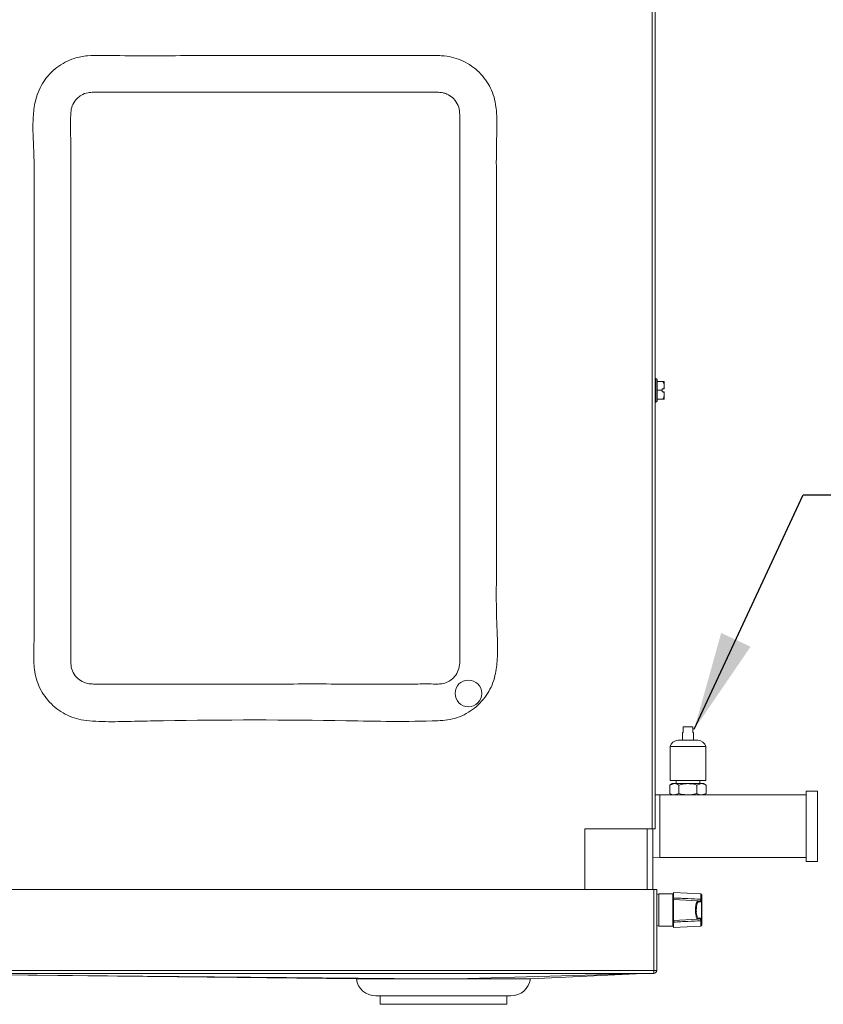
# Model space of a CAD drawing. Extents: x -812 to 2750, y 26780 to 28930.
# Drawn here: x -629 to -343, y 27718 to 28067 of the extents above; entities that cross this region are included whole.
import ezdxf

# ---------------------------------------------------------------- set-up
doc = ezdxf.new("R2010")
doc.units = 0
doc.header["$MEASUREMENT"] = 0
doc.header["$PDMODE"] = 98
doc.header["$PDSIZE"] = -5
doc.layers.get('0').update_dxf_attribs({"linetype": 'CONTINUOUS'})
doc.layers.get('DEFPOINTS').update_dxf_attribs({"linetype": 'CONTINUOUS'})
doc.styles.get("Standard").update_dxf_attribs({"font": 'ISOCP'})
doc.dimstyles.new('COTA', dxfattribs={"dimtxt": 35, "dimasz": 35, "dimexe": 0.2, "dimexo": 0.1, "dimgap": 15, "dimtad": 1, "dimdec": 5, "dimdsep": 46, "dimtxsty": 'Standard', "dimcen": 35, "dimclrd": 8, "dimclre": 8, "dimclrt": 1, "dimadec": 0, "dimazin": 0, "dimtfac": 1, "dimtdec": 5, "dimtofl": 0, "dimtmove": 0, "dimatfit": 3, "dimfxl": 1, "dimtvp": 1, "dimtolj": 1, "dimtzin": 0, "dimarcsym": 0})

# ---------------------------------------------------------------- blocks, each defined once
blk = doc.blocks.new('*D35')
at = {"color": 8, "lineweight": -2, "transparency": 16777216}
for p, q in [((-812.02, 27990.11), (-812.02, 28187.1)), ((-411, 28186.9), (-777.02, 28186.9)), ((-376, 28128.83), (-376, 28187.1))]:
    blk.add_line(p, q, dxfattribs=at)
at = {"color": 8, "transparency": 16777216}
for points in [[(-777.02, 28192.74), (-777.02, 28181.07), (-812.02, 28186.9)], [(-411, 28192.74), (-411, 28181.07), (-376, 28186.9)]]:
    blk.add_solid(points, dxfattribs=at)
at = {"layer": 'DEFPOINTS', "color": 0, "transparency": 16777216}
for p in [(-812.02, 28186.9), (-376, 28128.73), (-812.02, 27990.01)]:
    blk.add_point(p, dxfattribs=at)
at = {"color": 1, "transparency": 16777216, "insert": (-594.01, 28219.4), "char_height": 35, "attachment_point": 5}
blk.add_mtext('\\A1;436', dxfattribs=at)

msp = doc.modelspace()

# ---------------------------------------------------------------- linework, layer by layer
at = {"color": 7, "linetype": 'Continuous', "lineweight": 15}
for p, q in [((-404.239831, 27779.940114), (-404.239831, 28119.940114)), ((-403.219831, 28119.940114), (-403.219831, 27779.940114)), ((-402.969831, 27939.920114), (-403.219831, 27939.920114)), ((-402.469831, 27939.420114), (-402.469831, 27935.670114)), ((-400.419831, 27938.820114), (-402.469831, 27938.820114)), ((-399.919831, 27938.807421), (-399.932524, 27938.820114)), ((-399.919831, 27936.170114), (-399.919831, 27938.807421)), ((-402.469831, 27935.670114), (-402.469831, 27931.920114)), ((-400.719831, 27935.670114), (-402.469831, 27935.670114)), ((-400.719831, 27936.170114), (-400.168279, 27936.170114)), ((-400.719831, 27936.170114), (-400.719831, 27935.670114)), ((-400.719831, 27935.670114), (-400.719831, 27935.170114)), ((-400.168279, 27935.170114), (-400.719831, 27935.170114)), ((-400.168279, 27935.170114), (-399.919831, 27935.170114)), ((-399.919831, 27935.170114), (-399.919831, 27932.532807)), ((-403.219831, 27931.420114), (-402.969831, 27931.420114)), ((-400.419831, 27932.520114), (-402.469831, 27932.520114)), ((-389.787292, 27816.144735), (-393.251393, 27816.144735)), ((-393.251393, 27814.144735), (-393.251393, 27816.144735)), ((-389.787292, 27816.144735), (-389.787292, 27814.144735)), ((-395.019342, 27811.382235), (-391.519342, 27811.382235)), ((-393.519342, 27814.144735), (-393.519342, 27811.382235)), ((-393.251393, 27814.144735), (-393.519342, 27814.144735)), ((-391.519342, 27811.382235), (-388.019342, 27811.382235)), ((-389.519342, 27814.144735), (-389.787292, 27814.144735)), ((-389.519342, 27811.382235), (-389.519342, 27814.144735)), ((-397.869342, 27809.094735), (-397.869342, 27797.094735)), ((-397.869342, 27809.094735), (-391.519342, 27809.094735)), ((-391.519342, 27809.094735), (-385.169342, 27809.094735)), ((-385.169342, 27797.094735), (-385.169342, 27809.094735)), ((-385.169342, 27797.094735), (-397.869342, 27797.094735)), ((-395.769342, 27797.094735), (-395.769342, 27795.957332)), ((-387.269342, 27795.957332), (-387.269342, 27797.094735)), ((-397.075592, 27795.957332), (-397.935147, 27795.461068)), ((-397.935147, 27795.461068), (-396.331196, 27795.957332)), ((-397.935147, 27795.461068), (-397.935147, 27792.453596)), ((-396.331196, 27795.957332), (-397.075592, 27795.957332)), ((-391.519342, 27795.957332), (-396.331196, 27795.957332)), ((-394.727245, 27795.461068), (-394.727245, 27792.453596)), ((-386.707489, 27795.957332), (-391.519342, 27795.957332)), ((-388.31144, 27795.461068), (-386.707489, 27795.957332)), ((-388.31144, 27795.461068), (-388.31144, 27792.453596)), ((-385.963092, 27795.957332), (-386.707489, 27795.957332)), ((-385.103537, 27795.461068), (-385.963092, 27795.957332)), ((-385.103537, 27795.461068), (-385.103537, 27792.453596)), ((-401.519342, 27791.957332), (-403.219831, 27792.017936)), ((-397.075592, 27791.957332), (-401.519342, 27791.957332)), ((-401.519342, 27769.732332), (-401.519342, 27791.957332)), ((-397.935147, 27792.453596), (-397.075592, 27791.957332)), ((-396.331196, 27791.957332), (-397.075592, 27791.957332)), ((-394.727245, 27792.453596), (-396.331196, 27791.957332)), ((-391.519342, 27791.957332), (-396.331196, 27791.957332)), ((-386.707489, 27791.957332), (-391.519342, 27791.957332)), ((-385.103537, 27792.453596), (-386.707489, 27791.957332)), ((-385.963092, 27791.957332), (-386.707489, 27791.957332)), ((-385.963092, 27791.957332), (-385.103537, 27792.453596)), ((-349.519342, 27791.957332), (-385.963092, 27791.957332)), ((-345.519342, 27793.344832), (-349.519342, 27793.344832)), ((-349.519342, 27793.344832), (-349.519342, 27768.344832)), ((-345.519342, 27793.344832), (-345.519342, 27768.344832)), ((-428.219831, 27779.940114), (-404.239831, 27779.940114)), ((-428.219831, 27758.380114), (-428.219831, 27779.940114)), ((-406.019831, 27758.380114), (-406.019831, 27779.940114)), ((-403.219831, 27779.940114), (-404.239831, 27779.940114)), ((-404.019831, 27758.380114), (-404.019831, 27779.940114)), ((-404.019831, 27769.800178), (-401.519342, 27769.732332)), ((-401.519342, 27769.732332), (-349.519342, 27769.732332)), ((-349.519342, 27768.344832), (-345.519342, 27768.344832)), ((-403.629831, 27758.380114), (-691.009831, 27758.380114)), ((-403.629831, 27729.590114), (-403.629831, 27758.380114)), ((-403.619831, 27755.577185), (-403.629831, 27755.575037)), ((-402.619831, 27758.380114), (-403.619831, 27758.380114)), ((-403.619831, 27758.380114), (-403.619831, 27729.590114)), ((-402.619831, 27758.380114), (-402.619831, 27729.590114)), ((-396.919831, 27756.777185), (-401.919831, 27756.777185)), ((-386.90413, 27756.792085), (-396.619831, 27757.301263)), ((-396.619831, 27757.301263), (-396.619831, 27755.37075)), ((-396.519831, 27755.118637), (-396.519831, 27754.746022)), ((-386.619831, 27756.492496), (-386.619831, 27754.701941)), ((-396.619831, 27754.751263), (-396.619831, 27747.403107)), ((-396.619831, 27754.751263), (-388.054138, 27754.302354)), ((-388.054138, 27754.302354), (-387.311201, 27754.263418)), ((-387.036862, 27753.96383), (-387.779799, 27754.002765)), ((-386.903779, 27754.824832), (-386.90413, 27754.902472)), ((-386.653032, 27747.700607), (-386.653032, 27754.453763)), ((-386.619831, 27754.701941), (-386.619831, 27754.612676)), ((-386.619831, 27754.612676), (-386.619831, 27747.541694)), ((-387.779799, 27748.151605), (-387.036862, 27748.190541)), ((-403.629831, 27746.579333), (-403.619831, 27746.577185)), ((-401.919831, 27745.377185), (-396.919831, 27745.377185)), ((-396.619831, 27747.403107), (-388.054138, 27747.852016)), ((-396.619831, 27746.783621), (-396.619831, 27744.853107)), ((-396.619831, 27744.853107), (-386.90413, 27745.362286)), ((-396.519831, 27747.408348), (-396.519831, 27747.035733)), ((-387.311201, 27747.890952), (-388.054138, 27747.852016)), ((-386.92647, 27747.467594), (-386.903779, 27747.329539)), ((-386.90413, 27747.251899), (-386.903779, 27747.329539)), ((-386.619831, 27747.541694), (-386.653032, 27747.700607)), ((-386.619831, 27747.541694), (-386.619831, 27747.452429)), ((-386.619831, 27747.452429), (-386.619831, 27745.661875)), ((-403.629831, 27729.590114), (-691.009831, 27729.590114)), ((-691.009831, 27728.580114), (-403.629831, 27728.580114)), ((-687.425417, 27728.580114), (-509.246223, 27726.589285)), ((-447.511952, 27726.623212), (-407.395455, 27728.580114)), ((-403.629831, 27729.590114), (-403.629831, 27728.580114)), ((-403.619831, 27729.590114), (-402.619831, 27729.590114)), ((-454.419831, 27720.580114), (-502.419831, 27720.580114)), ((-500.919831, 27720.580114), (-500.919831, 27717.580114)), ((-455.919831, 27717.580114), (-455.919831, 27720.580114)), ((-455.919831, 27717.580114), (-500.919831, 27717.580114))]:
    msp.add_line(p, q, dxfattribs=at)
at = {"color": 8, "linetype": 'Continuous', "lineweight": 15}
for p, q in [((-402.969831, 27935.670114), (-402.969831, 27939.920114)), ((-402.969831, 27931.420114), (-402.969831, 27935.670114)), ((-406.039831, 27779.940114), (-406.039831, 27758.380114)), ((-401.919831, 27756.777185), (-401.919831, 27745.377185)), ((-396.919831, 27745.377185), (-396.919831, 27756.777185)), ((-386.90413, 27754.902472), (-386.90413, 27756.792085)), ((-386.90413, 27745.362286), (-386.90413, 27747.251899))]:
    msp.add_line(p, q, dxfattribs=at)
at = {"color": 7, "linetype": 'Continuous', "lineweight": 15, "flags": 128}
for points in [[(-483.14136, 27726.58215), (-585.180763, 27727.580115), (-647.857483, 27728.193125), (-687.424979, 27728.580117)], [(-407.404711, 27728.580117), (-419.798445, 27728.207339), (-440.652641, 27727.580115), (-473.83703, 27726.582198)]]:
    msp.add_lwpolyline(points, dxfattribs=at)
at = {"color": 7, "linetype": 'Continuous', "lineweight": 15}
msp.add_circle((-469.519831, 27827.995114), 4.75, dxfattribs=at)
for centre, radius, start, end in [((-402.969831, 27939.420114), 0.5, 0, 90), ((-402.969831, 27931.920114), 0.5, 270, 0), ((-395.019342, 27808.463075), 2.91916, 90, 167.50325667), ((-388.019342, 27808.463075), 2.91916, 12.49674333, 90), ((-401.919831, 27756.077185), 0.7, 90, 180), ((-396.919831, 27757.077185), 0.3, 270, 0), ((-386.919831, 27756.492496), 0.3, 0, 87), ((-388.07428, 27754.008507), 0.294537, 358.88298421, 86.0787985), ((-387.331343, 27753.969571), 0.294537, 358.88298421, 86.0787985), ((-386.966673, 27754.362654), 0.326606, 16.19794022, 82.929319), ((-386.877681, 27754.563666), 0.262466, 10.76189904, 95.70665044), ((-388.07428, 27748.145863), 0.294537, 273.9212015, 1.11701579), ((-387.331343, 27748.184799), 0.294537, 273.92120149, 1.11701579), ((-401.919831, 27746.077185), 0.7, 180, 270), ((-396.919831, 27745.077185), 0.3, 0, 90), ((-386.966673, 27747.791716), 0.326606, 277.070681, 343.80205979), ((-386.919831, 27745.661875), 0.3, 273, 0), ((-386.877681, 27747.590704), 0.262466, 264.29334956, 349.23810096), ((-403.629831, 27729.590114), 0.01, 270, 0), ((-403.629831, 27729.590114), 1.01, 270, 0), ((-502.419831, 27727.580114), 7, 188.29719881, 270), ((-454.419831, 27727.580114), 7, 270, 352.12405413)]:
    msp.add_arc(centre, radius, start, end, dxfattribs=at)
msp.add_ellipse((-387.790513, 27751.077185), major_axis=(0, 2.925861), ratio=0.2643396589, start_param=6.2693327388, end_param=8.0591605862, dxfattribs=at)
at = {"color": 8, "linetype": 'Continuous', "lineweight": 15}
msp.add_ellipse((-387.790513, 27751.077185), major_axis=(0, 2.925861), ratio=0.2643396589, start_param=1.775975279, end_param=3.1554452219, dxfattribs=at)
at = {"color": 7, "linetype": 'Continuous', "lineweight": 15}
for points, knots in [([(-480.219831, 28054.574827), (-489.803941, 28054.569556), (-518.55627, 28054.553743), (-556.889396, 28054.72241), (-587.262867, 28054.405087), (-600.072117, 28054.666485), (-604.900077, 28054.627218), (-609.237562, 28053.841117), (-612.853819, 28052.291838), (-615.791132, 28050.427898), (-618.357873, 28048.101944), (-620.504915, 28045.38747), (-622.178008, 28042.338136), (-623.546809, 28038.323392), (-624.239314, 28033.357804), (-624.308698, 28027.593826), (-623.997489, 28021.820369), (-623.774996, 28014.222474), (-623.880194, 28004.817388), (-623.823308, 27982.387471), (-623.863641, 27948.741085), (-623.862966, 27911.357601), (-623.837563, 27881.44909), (-623.906588, 27862.759887), (-623.781896, 27849.654112), (-623.983091, 27842.158561), (-623.938054, 27837.216798), (-623.110288, 27833.082456), (-621.845882, 27829.828453), (-620.049056, 27826.836974), (-617.782693, 27824.180815), (-615.094722, 27821.94846), (-612.07383, 27820.192664), (-608.797163, 27818.959595), (-603.491992, 27818.04585), (-596.216458, 27817.896391), (-587.07731, 27818.134056), (-559.308618, 27818.677003), (-523.743088, 27818.650843), (-490.09136, 27817.839369), (-476.898564, 27818.463846), (-473.464782, 27819.335053), (-470.235213, 27820.77027), (-467.299214, 27822.721355), (-464.754491, 27825.137428), (-462.651345, 27827.928706), (-461.047031, 27831.038354), (-459.772338, 27835.155435), (-459.165171, 27840.25803), (-459.12512, 27846.206538), (-459.444851, 27852.162724), (-459.66198, 27860.020699), (-459.470059, 27881.398676), (-459.634435, 27916.295796), (-459.57049, 27955.072515), (-459.601586, 27986.093614), (-459.538683, 28005.481422), (-459.647723, 28018.828034), (-459.489356, 28026.130785), (-459.367853, 28031.261736), (-459.55013, 28035.849974), (-460.331672, 28039.815957), (-461.603722, 28043.070759), (-463.403954, 28046.062175), (-465.674672, 28048.71728), (-468.366024, 28050.945065), (-471.388626, 28052.70362), (-474.668484, 28053.908312), (-477.653266, 28054.498381), (-479.516874, 28054.553889), (-480.219831, 28054.574827)], [0, 0, 0, 0, 0.0375558379, 0.1126675138, 0.1502233517, 0.156555305, 0.162879606, 0.1691227969, 0.1736685679, 0.178214342, 0.1826954635, 0.1871764714, 0.1917164482, 0.1962563146, 0.2037238578, 0.2112434236, 0.2188244024, 0.2263761436, 0.2410254772, 0.2556748108, 0.3142721452, 0.3728694796, 0.4021681469, 0.4314668141, 0.4461161477, 0.4535039345, 0.460871667, 0.4654090489, 0.4699463141, 0.4744833809, 0.4790204316, 0.4835643784, 0.4881082114, 0.4926547294, 0.4972013164, 0.5091293003, 0.5210870934, 0.533045535, 0.6179520779, 0.6604053493, 0.6649994038, 0.6695896606, 0.6741903727, 0.6787910364, 0.683333323, 0.6878756163, 0.6924244508, 0.6969731264, 0.7046913072, 0.7124542882, 0.7202697654, 0.7280598559, 0.743254693, 0.8040340412, 0.8648133895, 0.8952030636, 0.9255927377, 0.9407875748, 0.9475005726, 0.9542127127, 0.9609051898, 0.9654455119, 0.9699857173, 0.9745257201, 0.979065704, 0.9836096623, 0.9881535009, 0.9926999164, 0.9972463944, 1, 1, 1, 1]), ([(-472.628597, 28033.538132), (-472.677304, 28034.440462), (-472.775107, 28036.252334), (-473.875141, 28038.264706), (-475.341678, 28039.865852), (-476.832178, 28040.829267), (-478.78751, 28041.480675), (-480.744182, 28041.547181), (-483.688097, 28041.522419), (-497.479391, 28041.558373), (-517.060588, 28041.524547), (-544.083855, 28041.534477), (-568.458789, 28041.523573), (-588.137639, 28041.549112), (-599.564738, 28041.522245), (-602.720527, 28041.54222), (-604.882047, 28041.483866), (-606.933971, 28040.686046), (-608.808847, 28039.244905), (-609.919809, 28037.668695), (-610.69688, 28035.715351), (-611.009758, 28030.587977), (-610.733756, 28022.110658), (-610.855094, 28006.741352), (-610.775111, 27978.201568), (-610.818038, 27944.567128), (-610.808483, 27909.702559), (-610.815286, 27887.421893), (-610.803983, 27869.595163), (-610.837996, 27856.23167), (-610.741761, 27846.131986), (-610.865589, 27839.628026), (-610.654922, 27836.626396), (-609.56559, 27834.615688), (-608.09755, 27833.014309), (-606.60756, 27832.050973), (-604.652126, 27831.39955), (-602.695488, 27831.333048), (-599.751561, 27831.35781), (-585.960282, 27831.321801), (-566.379145, 27831.357158), (-539.355643, 27831.342497), (-514.981751, 27831.374093), (-495.063394, 27831.287207), (-483.474183, 27831.383442), (-480.219729, 27831.316972), (-478.301303, 27831.489201), (-476.430347, 27832.251161), (-474.632184, 27833.636858), (-473.242072, 27835.587267), (-472.538477, 27838.091095), (-472.652244, 27840.646166), (-472.614777, 27844.032888), (-472.630622, 27847.414274), (-472.626524, 27853.783258), (-472.6303, 27866.131919), (-472.62721, 27894.68431), (-472.628837, 27928.312236), (-472.628549, 27963.177653), (-472.628602, 27985.458944), (-472.628595, 28003.283973), (-472.628597, 28016.652744), (-472.628597, 28026.737464), (-472.628597, 28032.365927), (-472.628597, 28033.538132)], [0, 0, 0, 0, 0.003927151, 0.0078856914, 0.0097266245, 0.013448333, 0.0155079083, 0.0187084554, 0.0219583118, 0.0284580246, 0.0791974092, 0.1079400553, 0.1470577824, 0.1861755096, 0.194335146, 0.1971866887, 0.2000455411, 0.2037666404, 0.2066080752, 0.2103388583, 0.2120604454, 0.215778479, 0.2326212246, 0.2494639701, 0.2831494611, 0.3579411859, 0.3970589131, 0.4361766402, 0.4557355038, 0.4752943673, 0.4948532309, 0.4999981322, 0.5039252832, 0.5078838236, 0.5097247567, 0.5134464652, 0.5155060405, 0.5187065876, 0.521956444, 0.5284561568, 0.5791955414, 0.6079381875, 0.6470559146, 0.6861736418, 0.6953712678, 0.6979101631, 0.7004658144, 0.7037703514, 0.7066117862, 0.7103425693, 0.7140736379, 0.7177884439, 0.7215101764, 0.7289536414, 0.7326230924, 0.749465838, 0.7831513291, 0.8579430537, 0.8970607809, 0.936178508, 0.9557373716, 0.9752962351, 0.9948550987, 1, 1, 1, 1]), ([(-400.419831, 27938.820114), (-400.203836, 27938.369235), (-399.834255, 27937.597751), (-399.973018, 27936.66195), (-400.134564, 27936.255038), (-400.168279, 27936.170114)], [0, 0, 0, 0, 0.5267026131, 0.9012213182, 1, 1, 1, 1]), ([(-399.943378, 27938.820114), (-399.939796, 27938.820114), (-399.858531, 27938.820114), (-400.097348, 27938.820114), (-400.349013, 27938.820114), (-400.419831, 27938.820114)], [0, 0, 0, 0, 0.0320709257, 0.7276284653, 1, 1, 1, 1]), ([(-400.168279, 27935.170114), (-400.069964, 27934.880465), (-399.859807, 27934.261317), (-399.999462, 27933.326176), (-400.290721, 27932.767683), (-400.419831, 27932.520114)], [0, 0, 0, 0, 0.3285829367, 0.70237373, 1, 1, 1, 1]), ([(-399.919831, 27936.170114), (-399.961223, 27936.170114), (-400.04401, 27936.170114), (-400.126855, 27936.170114), (-400.168279, 27936.170114)], [0, 0, 0, 0, 0.4999886538, 1, 1, 1, 1]), ([(-400.419831, 27932.520114), (-400.344733, 27932.520114), (-400.077858, 27932.520114), (-399.993644, 27932.520114), (-399.933128, 27932.520114)], [0, 0, 0, 0, 0.2813961704, 1, 1, 1, 1]), ([(-396.331196, 27795.957332), (-396.293169, 27795.956836), (-395.751534, 27795.949774), (-395.220757, 27795.696531), (-394.727245, 27795.461068)], [0, 0, 0, 0, 0.0702067325, 1, 1, 1, 1]), ([(-394.727245, 27795.461068), (-394.457936, 27795.535983), (-393.412284, 27795.826858), (-392.325915, 27795.901738), (-391.519342, 27795.957332)], [0, 0, 0, 0, 0.2575513451, 1, 1, 1, 1]), ([(-391.519342, 27795.957332), (-391.227654, 27795.949966), (-390.141833, 27795.922544), (-389.084637, 27795.656005), (-388.31144, 27795.461068)], [0, 0, 0, 0, 0.26863360506, 1, 1, 1, 1]), ([(-386.707489, 27795.957332), (-386.669462, 27795.956836), (-386.127827, 27795.949774), (-385.59705, 27795.696531), (-385.103537, 27795.461068)], [0, 0, 0, 0, 0.0702067325, 1, 1, 1, 1]), ([(-396.331196, 27791.957332), (-396.369222, 27791.957828), (-396.910858, 27791.964891), (-397.441635, 27792.218133), (-397.935147, 27792.453596)], [0, 0, 0, 0, 0.0702067325, 1, 1, 1, 1]), ([(-391.519342, 27791.957332), (-392.325915, 27792.012927), (-393.412284, 27792.087807), (-394.457936, 27792.378681), (-394.727245, 27792.453596)], [0, 0, 0, 0, 0.7424486549, 1, 1, 1, 1]), ([(-388.31144, 27792.453596), (-389.084637, 27792.258659), (-390.141833, 27791.99212), (-391.227654, 27791.964699), (-391.519342, 27791.957332)], [0, 0, 0, 0, 0.7313663949, 1, 1, 1, 1]), ([(-386.707489, 27791.957332), (-386.745515, 27791.957828), (-387.287151, 27791.964891), (-387.817927, 27792.218133), (-388.31144, 27792.453596)], [0, 0, 0, 0, 0.0702067325, 1, 1, 1, 1]), ([(-396.619831, 27755.37075), (-394.944791, 27755.289682), (-391.706219, 27755.132942), (-388.467658, 27754.977511), (-386.90413, 27754.902472)], [0, 0, 0, 0, 0.5172152868, 1, 1, 1, 1]), ([(-396.619831, 27754.751263), (-396.619831, 27754.773527), (-396.619831, 27754.818055), (-396.619831, 27755.091353), (-396.619831, 27755.308563), (-396.619831, 27755.37075)], [0, 0, 0, 0, 0.4164646148, 0.8329340586, 1, 1, 1, 1]), ([(-388.054138, 27747.852016), (-388.101017, 27747.86024), (-388.236558, 27747.884016), (-388.452521, 27748.21587), (-388.662321, 27748.929703), (-388.800358, 27749.893883), (-388.852344, 27750.974056), (-388.817092, 27752.047218), (-388.70138, 27753.009232), (-388.516905, 27753.761601), (-388.291323, 27754.230029), (-388.129852, 27754.279266), (-388.054138, 27754.302354)], [0, 0, 0, 0, 0.0583937796, 0.1688326676, 0.2788718766, 0.3863484063, 0.4908554376, 0.5933592024, 0.6956303337, 0.7994528431, 0.9059623455, 1, 1, 1, 1]), ([(-388.534119, 27750.50205), (-388.544465, 27750.769916), (-388.566645, 27751.344111), (-388.504766, 27752.220331), (-388.370786, 27752.996431), (-388.21278, 27753.511999), (-388.045224, 27753.70863), (-388.065796, 27753.701334), (-388.071378, 27753.699354)], [0, 0, 0, 0, 0.1739162964, 0.3728060141, 0.5724838129, 0.771613778, 0.9380261944, 1, 1, 1, 1]), ([(-387.311201, 27754.263418), (-387.239683, 27754.279964), (-387.100276, 27754.312215), (-386.983391, 27754.564108), (-386.92647, 27754.686777)], [0, 0, 0, 0, 0.5130141916, 1, 1, 1, 1]), ([(-386.653032, 27754.453763), (-386.710225, 27754.312263), (-386.827459, 27754.022217), (-386.96594, 27753.983605), (-387.036862, 27753.96383)], [0, 0, 0, 0, 0.4878570802, 1, 1, 1, 1]), ([(-386.903779, 27754.824832), (-386.903989, 27754.81054), (-386.904708, 27754.761559), (-386.917447, 27754.717781), (-386.92647, 27754.686777)], [0, 0, 0, 0, 0.2917730057, 1, 1, 1, 1]), ([(-386.619831, 27754.612676), (-386.620236, 27754.596203), (-386.621644, 27754.53897), (-386.639976, 27754.489205), (-386.653032, 27754.453763)], [0, 0, 0, 0, 0.2878206017, 1, 1, 1, 1]), ([(-387.036862, 27748.190541), (-386.954517, 27748.163022), (-386.815777, 27748.116657), (-386.700066, 27747.820848), (-386.653032, 27747.700607)], [0, 0, 0, 0, 0.5935181653, 1, 1, 1, 1]), ([(-396.619831, 27746.783621), (-396.619831, 27746.93056), (-396.619831, 27747.224439), (-396.619831, 27747.385908), (-396.619831, 27747.399279), (-396.619831, 27747.403107)], [0, 0, 0, 0, 0.41646461142, 0.83293405179, 1, 1, 1, 1]), ([(-386.90413, 27747.251899), (-388.467658, 27747.176859), (-391.706219, 27747.021428), (-394.944791, 27746.864689), (-396.619831, 27746.783621)], [0, 0, 0, 0, 0.4827847132, 1, 1, 1, 1]), ([(-386.92647, 27747.467594), (-386.973161, 27747.56953), (-387.079371, 27747.801407), (-387.218547, 27747.890558), (-387.3004, 27747.890906), (-387.311201, 27747.890952)], [0, 0, 0, 0, 0.4051032891, 0.9215004724, 1, 1, 1, 1]), ([(-483.14136, 27726.58215), (-484.822786, 27726.582267), (-488.234398, 27726.582505), (-493.016966, 27726.583018), (-497.436308, 27726.58372), (-501.276929, 27726.584682), (-504.497679, 27726.585991), (-506.966567, 27726.587652), (-508.59095, 27726.589341), (-509.360075, 27726.590457), (-509.271437, 27726.59033), (-509.246211, 27726.590294)], [0, 0, 0, 0, 0.117295061, 0.2379916764, 0.3552870954, 0.4759839182, 0.5932824378, 0.7139825003, 0.8312826932, 0.9519853968, 1, 1, 1, 1]), ([(-473.83703, 27726.582198), (-474.998754, 27726.582201), (-477.122194, 27726.582208), (-480.24336, 27726.582189), (-482.172498, 27726.582163), (-483.14136, 27726.58215)], [0, 0, 0, 0, 0.3755059298, 0.6863629662, 1, 1, 1, 1]), ([(-447.511987, 27726.623923), (-447.507663, 27726.62402), (-447.486069, 27726.624506), (-447.912378, 27726.614914), (-448.955371, 27726.602309), (-450.211839, 27726.595145), (-452.251574, 27726.589899), (-454.752546, 27726.586825), (-458.40422, 27726.584808), (-462.645715, 27726.583585), (-466.783537, 27726.582904), (-470.56619, 27726.582469), (-472.742572, 27726.582288), (-473.83703, 27726.582198)], [0, 0, 0, 0, 0.0292158769, 0.1459106751, 0.2041060729, 0.3207982417, 0.3789935949, 0.4956862111, 0.6123790462, 0.7290719799, 0.8491365247, 0.9241338292, 1, 1, 1, 1])]:
    msp.add_open_spline(points, degree=3, knots=knots, dxfattribs=at)
for points in [[(-386.90413, 27754.902472), (-386.866403, 27754.898328), (-386.790948, 27754.89004), (-386.697477, 27754.843179), (-386.632455, 27754.778247), (-386.624039, 27754.727376), (-386.619831, 27754.701941)], [(-386.619831, 27747.452429), (-386.624039, 27747.426994), (-386.632455, 27747.376123), (-386.697477, 27747.311192), (-386.790948, 27747.264331), (-386.866403, 27747.256043), (-386.90413, 27747.251899)]]:
    msp.add_open_spline(points, degree=3, dxfattribs=at)

# ---------------------------------------------------------------- dimensions: what is measured, and where the dimension line sits
dim = msp.add_linear_dim(base=(-812.019831, 28186.90276), p1=(-375.999831, 28128.730114), p2=(-812.019831, 27990.007572), text='436', dimstyle='COTA', override={"dimarcsym": 1})
dim.commit()
dim.dimension.update_dxf_attribs({"geometry": '*D35', "text_midpoint": (-594.009831, 28219.40276)})

# ---------------------------------------------------------------- leaders
at = {"annotation_type": 0, "has_hookline": 1, "hookline_direction": 0, "text_width": 179.88622}
msp.add_leader([(-389.274601, 27815.309366), (-350.53314, 27898.492319), (-315.53314, 27898.492319)], dimstyle='COTA', override={"dimgap": 15, "dimtad": 0}, dxfattribs=at)

doc.saveas('drawing.dxf')
